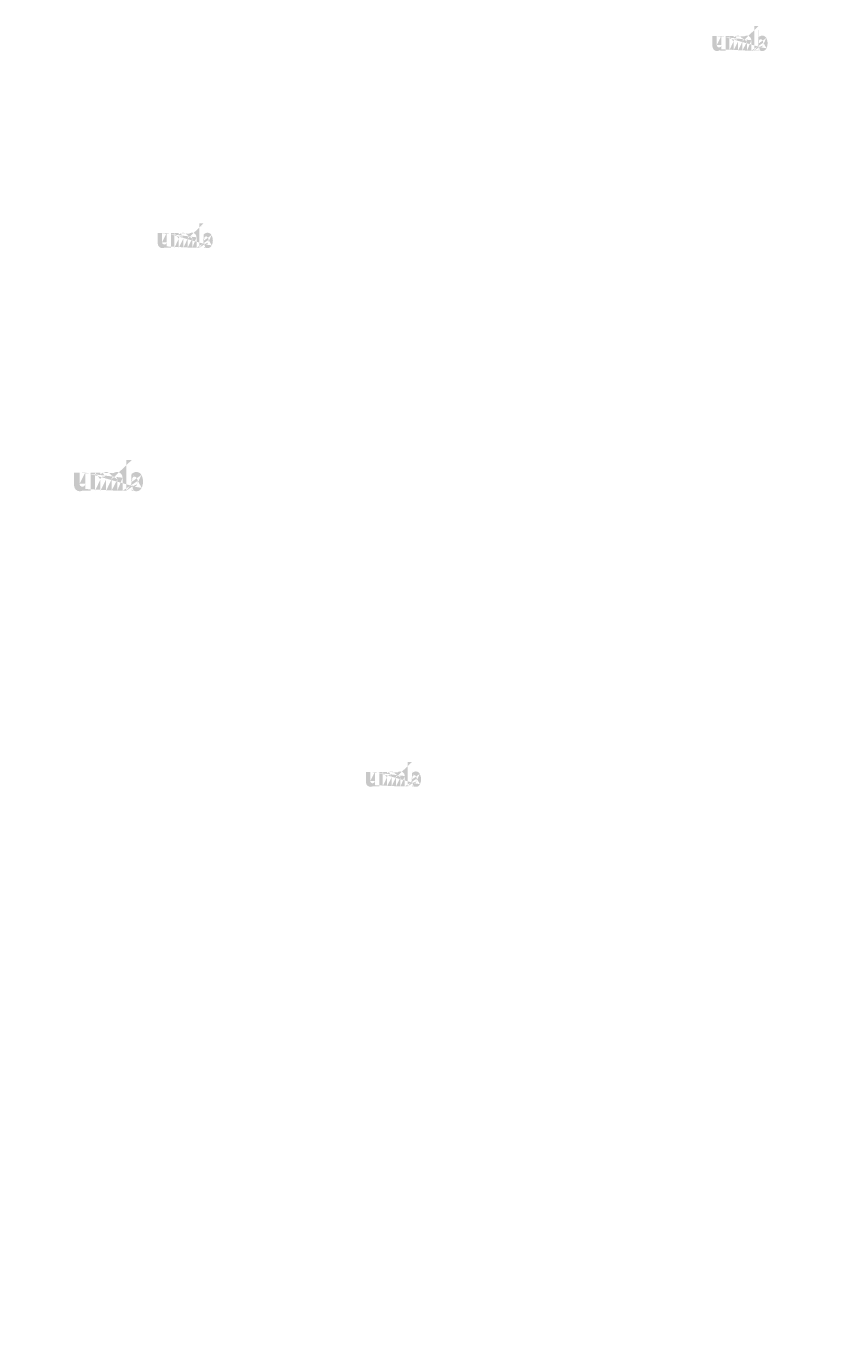
# Model space of a CAD drawing. Extents: x 27 to 4817, y 53 to 1747.
# Drawn here: x 1696 to 1829, y 529 to 741 of the extents above; entities that cross this region are included whole.
import ezdxf

# ---------------------------------------------------------------- set-up
doc = ezdxf.new("R2010")
doc.units = 0
doc.layers.get('0').update_dxf_attribs({"linetype": 'CONTINUOUS'})
doc.styles.get("Standard").update_dxf_attribs({"font": 'ARIAL.TTF', "height": 2.7})

msp = doc.modelspace()

# ---------------------------------------------------------------- hatches: boundary and pattern name
at = {"linetype": 'Continuous'}
h = msp.add_hatch(color=1, dxfattribs=at)
h.paths.add_polyline_path([(1815.27, 737.35), (1815.27, 737.52)], flags=16)
edge = h.paths.add_edge_path()
edge.add_arc((1816.06, 738.51), 0.861, 194.6777, 197.5537)
edge.add_line((1814.57, 737.35), (1814.57, 741.35))
edge.add_arc((1814.88, 738.54), 1.87, 334.329, 387.8456)
edge.add_arc((1815.06, 738.54), 0.984, 341.7339, 365.2161)
edge.add_line((1814.09, 737.35), (1814.09, 739.04))
edge.add_line((1813.39, 737.35), (1813.39, 738.83))
edge.add_line((1812.64, 737.35), (1812.64, 738.83))
edge.add_line((1811.94, 737.35), (1811.94, 738.83))
edge.add_line((1811.19, 737.35), (1811.19, 738.83))
edge.add_line((1810.49, 737.35), (1810.49, 739.72))
edge.add_line((1809.91, 739.72), (1809.91, 737.35))
edge.add_line((1807.76, 738.03), (1807.76, 739.72))
edge.add_line((1808.46, 739.72), (1808.46, 738.25))
edge.add_line((1809.21, 739.72), (1809.21, 738.25))
edge.add_arc((1808.84, 738.25), 0.375, 180, 360)
edge.add_line((1809.21, 737.35), (1809.91, 737.35))
edge.add_arc((1808.51, 738.03), 0.75, 180, 300)
edge.add_line((1809.21, 737.57), (1809.21, 737.35))
edge.add_line((1808.89, 737.38), (1809.21, 737.57))
edge.add_line((1813.39, 737.35), (1814.09, 737.35))
edge.add_line((1810.49, 737.35), (1811.19, 737.35))
edge.add_line((1811.94, 737.35), (1812.64, 737.35))
edge.add_line((1815.5, 737.38), (1815.27, 737.52))
edge.add_arc((1815.69, 738.29), 0.421, 228.3568, 230.6114)
edge.add_line((1814.57, 737.35), (1815.27, 737.35))
edge.add_arc((1815.7, 738.3), 0.44, 226.0634, 228.3912)
edge.add_arc((1815.72, 738.31), 0.46, 223.7807, 226.0051)
edge.add_arc((1815.73, 738.33), 0.482, 221.7096, 223.8324)
edge.add_arc((1815.75, 738.35), 0.506, 219.6823, 221.7063)
edge.add_arc((1815.77, 738.36), 0.531, 217.7333, 219.662)
edge.add_arc((1815.79, 738.38), 0.555, 215.7674, 217.7557)
edge.add_arc((1815.81, 738.39), 0.578, 213.8376, 215.7456)
edge.add_arc((1815.83, 738.4), 0.603, 211.9881, 213.817)
edge.add_arc((1815.85, 738.42), 0.63, 210.2636, 212.0151)
edge.add_arc((1815.87, 738.43), 0.658, 208.5969, 210.2733)
edge.add_arc((1815.9, 738.45), 0.692, 205.1845, 208.5874)
edge.add_arc((1815.94, 738.47), 0.733, 203.6082, 205.2142)
edge.add_arc((1815.97, 738.48), 0.76, 202.0535, 203.6038)
edge.add_arc((1815.99, 738.49), 0.786, 200.5499, 202.0458)
edge.add_arc((1816.02, 738.5), 0.818, 197.5171, 200.5446)
edge.add_arc((1815.88, 738.03), 0.75, 240, 335.9548)
edge.add_arc((1815.62, 738.16), 0.276, 263.7807, 269.9921)
edge.add_arc((1815.62, 738.17), 0.285, 254.7912, 263.797)
edge.add_arc((1815.63, 738.18), 0.295, 251.7934, 254.8102)
edge.add_arc((1815.63, 738.19), 0.306, 248.8953, 251.8049)
edge.add_arc((1815.63, 738.2), 0.316, 246.069, 248.8771)
edge.add_arc((1815.64, 738.21), 0.331, 240.7182, 246.0874)
edge.add_arc((1815.65, 738.23), 0.351, 238.0063, 240.7101)
edge.add_arc((1815.66, 738.24), 0.367, 235.4559, 238.0413)
edge.add_arc((1815.67, 738.26), 0.384, 233.0155, 235.4858)
edge.add_arc((1815.68, 738.27), 0.402, 230.6028, 232.9624)
edge.add_arc((1815.24, 738.49), 0.804, 337.9668, 340.9723)
edge.add_arc((1815.28, 738.48), 0.76, 336.3963, 337.9465)
edge.add_arc((1815.3, 738.47), 0.733, 334.7858, 336.3918)
edge.add_arc((1815.33, 738.46), 0.708, 333.1152, 334.7782)
edge.add_arc((1815.35, 738.44), 0.684, 331.4205, 333.1413)
edge.add_arc((1815.37, 738.43), 0.658, 329.7267, 331.4031)
edge.add_arc((1815.39, 738.42), 0.63, 327.9849, 329.7365)
edge.add_arc((1815.42, 738.4), 0.603, 326.183, 328.0119)
edge.add_arc((1815.44, 738.39), 0.578, 324.2544, 326.1624)
edge.add_arc((1815.46, 738.38), 0.555, 322.2443, 324.2326)
edge.add_arc((1815.48, 738.36), 0.531, 320.338, 322.2667)
edge.add_arc((1815.5, 738.35), 0.506, 318.2938, 320.3178)
edge.add_arc((1815.51, 738.33), 0.482, 316.1676, 318.2904)
edge.add_arc((1815.53, 738.31), 0.46, 313.9949, 316.2193)
edge.add_arc((1815.54, 738.3), 0.44, 311.6088, 313.9366)
edge.add_arc((1815.56, 738.29), 0.421, 309.3886, 311.6432)
edge.add_arc((1815.57, 738.27), 0.402, 306.9962, 309.3558)
edge.add_arc((1815.58, 738.26), 0.384, 304.5513, 307.0216)
edge.add_arc((1815.59, 738.24), 0.367, 301.9586, 304.5441)
edge.add_arc((1815.6, 738.23), 0.351, 299.2899, 301.9937)
edge.add_arc((1815.6, 738.22), 0.335, 293.94, 299.2523)
edge.add_arc((1815.61, 738.2), 0.316, 291.1229, 293.9309)
edge.add_arc((1815.62, 738.19), 0.306, 288.1701, 291.0796)
edge.add_arc((1815.62, 738.18), 0.292, 282.2367, 288.2067)
edge.add_arc((1815.62, 738.17), 0.284, 273.1815, 282.2227)
edge.add_arc((1815.62, 738.16), 0.274, 270.012, 273.1359)
edge.add_line((1809.21, 739.72), (1809.91, 739.72))
edge.add_line((1807.76, 739.72), (1808.46, 739.72))
edge.add_arc((1813.34, 739.04), 0.75, 0, 125.0487)
edge.add_arc((1811.89, 739.04), 0.75, 32.0188, 120)
edge.add_arc((1811.56, 738.83), 0.375, 0, 180)
edge.add_line((1810.49, 739.72), (1811.19, 739.72))
edge.add_line((1811.19, 739.72), (1811.19, 739.5))
edge.add_line((1811.52, 739.69), (1811.19, 739.5))
edge.add_line((1812.91, 739.66), (1812.53, 739.44))
edge.add_arc((1813.01, 738.83), 0.375, 0, 180)
edge.add_line((1815.27, 741.35), (1815.27, 739.56))
edge.add_line((1815.27, 739.56), (1815.5, 739.69))
edge.add_arc((1815.69, 738.79), 0.421, 129.3886, 131.6433)
edge.add_arc((1816.01, 738.58), 0.804, 157.9668, 160.9722)
edge.add_arc((1815.97, 738.6), 0.76, 156.3963, 157.9465)
edge.add_arc((1815.94, 738.61), 0.733, 154.7858, 156.3918)
edge.add_arc((1815.92, 738.62), 0.708, 153.1152, 154.7782)
edge.add_arc((1815.9, 738.63), 0.684, 151.4205, 153.1413)
edge.add_arc((1815.87, 738.64), 0.658, 149.7267, 151.4031)
edge.add_arc((1815.85, 738.66), 0.63, 147.9849, 149.7364)
edge.add_arc((1815.83, 738.67), 0.603, 146.183, 148.0119)
edge.add_arc((1815.81, 738.69), 0.578, 144.2543, 146.1624)
edge.add_arc((1815.79, 738.7), 0.555, 142.2612, 144.2495)
edge.add_arc((1815.77, 738.71), 0.531, 140.3183, 142.247)
edge.add_arc((1815.75, 738.73), 0.506, 138.2938, 140.3178)
edge.add_arc((1815.73, 738.75), 0.482, 136.1872, 138.31)
edge.add_arc((1815.72, 738.76), 0.46, 133.9751, 136.1996)
edge.add_arc((1815.7, 738.78), 0.44, 131.6088, 133.9366)
edge.add_arc((1816.1, 738.52), 0.906, 191.8975, 194.6798)
edge.add_arc((1816.14, 738.53), 0.938, 189.1454, 191.8799)
edge.add_arc((1816.17, 738.54), 0.972, 185.2002, 189.181)
edge.add_arc((1816.18, 738.54), 0.984, 161.7339, 185.2161)
edge.add_arc((1815.88, 739.04), 0.75, 29.4714, 120)
edge.add_arc((1815.68, 738.8), 0.402, 127.0376, 129.3972)
edge.add_arc((1815.67, 738.82), 0.384, 124.5142, 126.9845)
edge.add_arc((1815.66, 738.83), 0.367, 121.9865, 124.5719)
edge.add_arc((1815.65, 738.85), 0.351, 119.2608, 121.9646)
edge.add_arc((1815.64, 738.86), 0.335, 113.9399, 119.2522)
edge.add_arc((1815.63, 738.88), 0.316, 111.1229, 113.9309)
edge.add_arc((1815.63, 738.89), 0.306, 108.1951, 111.1047)
edge.add_arc((1815.63, 738.9), 0.292, 102.2368, 108.2068)
edge.add_arc((1815.62, 738.91), 0.284, 93.18, 102.2212)
edge.add_arc((1815.62, 738.92), 0.276, 77.6401, 93.121)
edge.add_arc((1815.62, 738.9), 0.29, 71.7729, 77.7844)
edge.add_arc((1815.62, 738.89), 0.306, 68.9204, 71.83)
edge.add_arc((1815.61, 738.88), 0.316, 66.0691, 68.8771)
edge.add_arc((1815.61, 738.86), 0.331, 60.7182, 66.0874)
edge.add_arc((1815.6, 738.85), 0.351, 58.0354, 60.7392)
edge.add_arc((1815.59, 738.83), 0.367, 55.4281, 58.0136)
edge.add_arc((1815.58, 738.82), 0.384, 52.9784, 55.4487)
edge.add_arc((1815.57, 738.8), 0.402, 50.6442, 53.0038)
edge.add_arc((1815.56, 738.79), 0.421, 48.3568, 50.6114)
edge.add_arc((1815.54, 738.78), 0.44, 46.0634, 48.3912)
edge.add_arc((1815.53, 738.76), 0.46, 43.8004, 46.0248)
edge.add_arc((1815.51, 738.75), 0.482, 41.69, 43.8128)
edge.add_arc((1815.5, 738.73), 0.506, 39.6823, 41.7063)
edge.add_arc((1815.48, 738.71), 0.531, 37.753, 39.6817)
edge.add_arc((1815.46, 738.7), 0.555, 35.7505, 37.7388)
edge.add_arc((1815.44, 738.69), 0.578, 33.8376, 35.7456)
edge.add_arc((1815.42, 738.67), 0.603, 31.9881, 33.817)
edge.add_arc((1815.39, 738.66), 0.63, 30.2636, 32.0151)
edge.add_arc((1815.37, 738.64), 0.658, 28.5969, 30.2733)
edge.add_arc((1815.34, 738.63), 0.692, 25.1845, 28.5874)
edge.add_arc((1815.3, 738.61), 0.733, 23.6082, 25.2142)
edge.add_arc((1815.28, 738.6), 0.76, 22.0535, 23.6038)
edge.add_arc((1815.25, 738.59), 0.786, 20.5499, 22.0458)
edge.add_arc((1815.22, 738.58), 0.818, 17.5206, 20.5482)
edge.add_arc((1815.18, 738.56), 0.861, 14.6499, 17.5259)
edge.add_arc((1815.14, 738.55), 0.906, 11.8975, 14.6798)
edge.add_arc((1815.11, 738.55), 0.938, 9.1694, 11.9039)
edge.add_arc((1815.08, 738.54), 0.972, 5.2002, 9.181)
edge.add_line((1814.57, 741.35), (1815.27, 741.35))
h = msp.add_hatch(color=1, dxfattribs=at)
h.paths.add_polyline_path([(1724.84, 705.22), (1724.84, 705.39)], flags=16)
edge = h.paths.add_edge_path()
edge.add_arc((1725.64, 706.38), 0.861, 194.6777, 197.5537)
edge.add_line((1724.14, 705.22), (1724.14, 709.22))
edge.add_arc((1724.45, 706.41), 1.87, 334.329, 387.8456)
edge.add_arc((1724.64, 706.41), 0.984, 341.7339, 365.2161)
edge.add_line((1723.66, 705.22), (1723.66, 706.92))
edge.add_line((1722.96, 705.22), (1722.96, 706.7))
edge.add_line((1722.21, 705.22), (1722.21, 706.7))
edge.add_line((1721.51, 705.22), (1721.51, 706.7))
edge.add_line((1720.76, 705.22), (1720.76, 706.7))
edge.add_line((1720.06, 705.22), (1720.06, 707.6))
edge.add_line((1719.49, 707.6), (1719.49, 705.22))
edge.add_line((1717.34, 705.91), (1717.34, 707.6))
edge.add_line((1718.04, 707.6), (1718.04, 706.12))
edge.add_line((1718.79, 707.6), (1718.79, 706.12))
edge.add_arc((1718.41, 706.12), 0.375, 180, 360)
edge.add_line((1718.79, 705.22), (1719.49, 705.22))
edge.add_arc((1718.09, 705.91), 0.75, 180, 300)
edge.add_line((1718.79, 705.44), (1718.79, 705.22))
edge.add_line((1718.46, 705.26), (1718.79, 705.44))
edge.add_line((1722.96, 705.22), (1723.66, 705.22))
edge.add_line((1720.06, 705.22), (1720.76, 705.22))
edge.add_line((1721.51, 705.22), (1722.21, 705.22))
edge.add_line((1725.08, 705.26), (1724.84, 705.39))
edge.add_arc((1725.27, 706.16), 0.421, 228.3568, 230.6114)
edge.add_line((1724.14, 705.22), (1724.84, 705.22))
edge.add_arc((1725.28, 706.17), 0.44, 226.0634, 228.3912)
edge.add_arc((1725.29, 706.19), 0.46, 223.7807, 226.0051)
edge.add_arc((1725.31, 706.2), 0.482, 221.7096, 223.8324)
edge.add_arc((1725.33, 706.22), 0.506, 219.6823, 221.7063)
edge.add_arc((1725.35, 706.23), 0.531, 217.7333, 219.662)
edge.add_arc((1725.36, 706.25), 0.555, 215.7674, 217.7557)
edge.add_arc((1725.38, 706.26), 0.578, 213.8376, 215.7456)
edge.add_arc((1725.4, 706.28), 0.603, 211.9881, 213.817)
edge.add_arc((1725.43, 706.29), 0.63, 210.2636, 212.0151)
edge.add_arc((1725.45, 706.31), 0.658, 208.5969, 210.2733)
edge.add_arc((1725.48, 706.32), 0.692, 205.1845, 208.5874)
edge.add_arc((1725.52, 706.34), 0.733, 203.6082, 205.2142)
edge.add_arc((1725.54, 706.35), 0.76, 202.0535, 203.6038)
edge.add_arc((1725.57, 706.36), 0.786, 200.5499, 202.0458)
edge.add_arc((1725.6, 706.37), 0.818, 197.5171, 200.5446)
edge.add_arc((1725.45, 705.91), 0.75, 240, 335.9548)
edge.add_arc((1725.2, 706.03), 0.276, 263.7807, 269.9921)
edge.add_arc((1725.2, 706.04), 0.285, 254.7912, 263.797)
edge.add_arc((1725.2, 706.05), 0.295, 251.7934, 254.8102)
edge.add_arc((1725.21, 706.06), 0.306, 248.8953, 251.8049)
edge.add_arc((1725.21, 706.07), 0.316, 246.069, 248.8771)
edge.add_arc((1725.22, 706.09), 0.331, 240.7182, 246.0874)
edge.add_arc((1725.22, 706.1), 0.351, 238.0063, 240.7101)
edge.add_arc((1725.23, 706.12), 0.367, 235.4559, 238.0413)
edge.add_arc((1725.24, 706.13), 0.384, 233.0155, 235.4858)
edge.add_arc((1725.25, 706.14), 0.402, 230.6028, 232.9624)
edge.add_arc((1724.81, 706.37), 0.804, 337.9668, 340.9723)
edge.add_arc((1724.86, 706.35), 0.76, 336.3963, 337.9465)
edge.add_arc((1724.88, 706.34), 0.733, 334.7858, 336.3918)
edge.add_arc((1724.9, 706.33), 0.708, 333.1152, 334.7782)
edge.add_arc((1724.92, 706.32), 0.684, 331.4205, 333.1413)
edge.add_arc((1724.95, 706.31), 0.658, 329.7267, 331.4031)
edge.add_arc((1724.97, 706.29), 0.63, 327.9849, 329.7365)
edge.add_arc((1724.99, 706.28), 0.603, 326.183, 328.0119)
edge.add_arc((1725.01, 706.26), 0.578, 324.2544, 326.1624)
edge.add_arc((1725.03, 706.25), 0.555, 322.2443, 324.2326)
edge.add_arc((1725.05, 706.23), 0.531, 320.338, 322.2667)
edge.add_arc((1725.07, 706.22), 0.506, 318.2938, 320.3178)
edge.add_arc((1725.09, 706.2), 0.482, 316.1676, 318.2904)
edge.add_arc((1725.1, 706.19), 0.46, 313.9949, 316.2193)
edge.add_arc((1725.12, 706.17), 0.44, 311.6088, 313.9366)
edge.add_arc((1725.13, 706.16), 0.421, 309.3886, 311.6432)
edge.add_arc((1725.14, 706.14), 0.402, 306.9962, 309.3558)
edge.add_arc((1725.15, 706.13), 0.384, 304.5513, 307.0216)
edge.add_arc((1725.16, 706.12), 0.367, 301.9586, 304.5441)
edge.add_arc((1725.17, 706.1), 0.351, 299.2899, 301.9937)
edge.add_arc((1725.18, 706.09), 0.335, 293.94, 299.2523)
edge.add_arc((1725.19, 706.07), 0.316, 291.1229, 293.9309)
edge.add_arc((1725.19, 706.06), 0.306, 288.1701, 291.0796)
edge.add_arc((1725.2, 706.05), 0.292, 282.2367, 288.2067)
edge.add_arc((1725.2, 706.04), 0.284, 273.1815, 282.2227)
edge.add_arc((1725.2, 706.03), 0.274, 270.012, 273.1359)
edge.add_line((1718.79, 707.6), (1719.49, 707.6))
edge.add_line((1717.34, 707.6), (1718.04, 707.6))
edge.add_arc((1722.91, 706.92), 0.75, 0, 125.0487)
edge.add_arc((1721.47, 706.92), 0.75, 32.0188, 120)
edge.add_arc((1721.14, 706.7), 0.375, 0, 180)
edge.add_line((1720.06, 707.6), (1720.76, 707.6))
edge.add_line((1720.76, 707.6), (1720.76, 707.37))
edge.add_line((1721.1, 707.57), (1720.76, 707.37))
edge.add_line((1722.48, 707.53), (1722.11, 707.31))
edge.add_arc((1722.59, 706.7), 0.375, 0, 180)
edge.add_line((1724.84, 709.22), (1724.84, 707.43))
edge.add_line((1724.84, 707.43), (1725.08, 707.57))
edge.add_arc((1725.27, 706.66), 0.421, 129.3886, 131.6433)
edge.add_arc((1725.58, 706.46), 0.804, 157.9668, 160.9722)
edge.add_arc((1725.54, 706.47), 0.76, 156.3963, 157.9465)
edge.add_arc((1725.52, 706.48), 0.733, 154.7858, 156.3918)
edge.add_arc((1725.49, 706.49), 0.708, 153.1152, 154.7782)
edge.add_arc((1725.47, 706.5), 0.684, 151.4205, 153.1413)
edge.add_arc((1725.45, 706.52), 0.658, 149.7267, 151.4031)
edge.add_arc((1725.43, 706.53), 0.63, 147.9849, 149.7364)
edge.add_arc((1725.4, 706.55), 0.603, 146.183, 148.0119)
edge.add_arc((1725.38, 706.56), 0.578, 144.2543, 146.1624)
edge.add_arc((1725.36, 706.57), 0.555, 142.2612, 144.2495)
edge.add_arc((1725.35, 706.59), 0.531, 140.3183, 142.247)
edge.add_arc((1725.33, 706.6), 0.506, 138.2938, 140.3178)
edge.add_arc((1725.31, 706.62), 0.482, 136.1872, 138.31)
edge.add_arc((1725.29, 706.63), 0.46, 133.9751, 136.1996)
edge.add_arc((1725.28, 706.65), 0.44, 131.6088, 133.9366)
edge.add_arc((1725.68, 706.4), 0.906, 191.8975, 194.6798)
edge.add_arc((1725.71, 706.4), 0.938, 189.1454, 191.8799)
edge.add_arc((1725.75, 706.41), 0.972, 185.2002, 189.181)
edge.add_arc((1725.76, 706.41), 0.984, 161.7339, 185.2161)
edge.add_arc((1725.45, 706.92), 0.75, 29.4714, 120)
edge.add_arc((1725.25, 706.68), 0.402, 127.0376, 129.3972)
edge.add_arc((1725.24, 706.69), 0.384, 124.5142, 126.9845)
edge.add_arc((1725.23, 706.71), 0.367, 121.9865, 124.5719)
edge.add_arc((1725.22, 706.72), 0.351, 119.2608, 121.9646)
edge.add_arc((1725.22, 706.73), 0.335, 113.9399, 119.2522)
edge.add_arc((1725.21, 706.75), 0.316, 111.1229, 113.9309)
edge.add_arc((1725.21, 706.76), 0.306, 108.1951, 111.1047)
edge.add_arc((1725.2, 706.77), 0.292, 102.2368, 108.2068)
edge.add_arc((1725.2, 706.78), 0.284, 93.18, 102.2212)
edge.add_arc((1725.2, 706.79), 0.276, 77.6401, 93.121)
edge.add_arc((1725.2, 706.78), 0.29, 71.7729, 77.7844)
edge.add_arc((1725.19, 706.76), 0.306, 68.9204, 71.83)
edge.add_arc((1725.19, 706.75), 0.316, 66.0691, 68.8771)
edge.add_arc((1725.18, 706.74), 0.331, 60.7182, 66.0874)
edge.add_arc((1725.17, 706.72), 0.351, 58.0354, 60.7392)
edge.add_arc((1725.16, 706.71), 0.367, 55.4281, 58.0136)
edge.add_arc((1725.15, 706.69), 0.384, 52.9784, 55.4487)
edge.add_arc((1725.14, 706.68), 0.402, 50.6442, 53.0038)
edge.add_arc((1725.13, 706.66), 0.421, 48.3568, 50.6114)
edge.add_arc((1725.12, 706.65), 0.44, 46.0634, 48.3912)
edge.add_arc((1725.1, 706.63), 0.46, 43.8004, 46.0248)
edge.add_arc((1725.09, 706.62), 0.482, 41.69, 43.8128)
edge.add_arc((1725.07, 706.6), 0.506, 39.6823, 41.7063)
edge.add_arc((1725.05, 706.59), 0.531, 37.753, 39.6817)
edge.add_arc((1725.03, 706.57), 0.555, 35.7505, 37.7388)
edge.add_arc((1725.01, 706.56), 0.578, 33.8376, 35.7456)
edge.add_arc((1724.99, 706.55), 0.603, 31.9881, 33.817)
edge.add_arc((1724.97, 706.53), 0.63, 30.2636, 32.0151)
edge.add_arc((1724.95, 706.52), 0.658, 28.5969, 30.2733)
edge.add_arc((1724.92, 706.5), 0.692, 25.1845, 28.5874)
edge.add_arc((1724.88, 706.48), 0.733, 23.6082, 25.2142)
edge.add_arc((1724.86, 706.47), 0.76, 22.0535, 23.6038)
edge.add_arc((1724.83, 706.46), 0.786, 20.5499, 22.0458)
edge.add_arc((1724.8, 706.45), 0.818, 17.5206, 20.5482)
edge.add_arc((1724.76, 706.44), 0.861, 14.6499, 17.5259)
edge.add_arc((1724.72, 706.43), 0.906, 11.8975, 14.6798)
edge.add_arc((1724.69, 706.42), 0.938, 9.1694, 11.9039)
edge.add_arc((1724.65, 706.41), 0.972, 5.2002, 9.181)
edge.add_line((1724.14, 709.22), (1724.84, 709.22))
h = msp.add_hatch(color=1, dxfattribs=at)
h.paths.add_polyline_path([(1713.09, 665.62), (1713.09, 665.83)], flags=16)
edge = h.paths.add_edge_path()
edge.add_arc((1714.08, 667.07), 1.08, 194.6777, 197.5537)
edge.add_line((1712.21, 665.62), (1712.21, 670.62))
edge.add_arc((1712.6, 667.11), 2.34, 334.329, 387.8456)
edge.add_arc((1712.83, 667.11), 1.23, 341.7339, 365.2161)
edge.add_line((1711.61, 665.62), (1711.61, 667.74))
edge.add_line((1710.74, 665.62), (1710.74, 667.47))
edge.add_line((1709.8, 665.62), (1709.8, 667.47))
edge.add_line((1708.92, 665.62), (1708.92, 667.47))
edge.add_line((1707.99, 665.62), (1707.99, 667.47))
edge.add_line((1707.11, 665.62), (1707.11, 668.59))
edge.add_line((1706.39, 668.59), (1706.39, 665.62))
edge.add_line((1703.7, 666.47), (1703.7, 668.59))
edge.add_line((1704.58, 668.59), (1704.58, 666.75))
edge.add_line((1705.52, 668.59), (1705.52, 666.75))
edge.add_arc((1705.05, 666.75), 0.469, 180, 360)
edge.add_line((1705.52, 665.62), (1706.39, 665.62))
edge.add_arc((1704.64, 666.47), 0.938, 180, 300)
edge.add_line((1705.52, 665.9), (1705.52, 665.62))
edge.add_line((1705.11, 665.66), (1705.52, 665.9))
edge.add_line((1710.74, 665.62), (1711.61, 665.62))
edge.add_line((1707.11, 665.62), (1707.99, 665.62))
edge.add_line((1708.92, 665.62), (1709.8, 665.62))
edge.add_line((1713.38, 665.66), (1713.09, 665.83))
edge.add_arc((1713.61, 666.79), 0.526, 228.3568, 230.6114)
edge.add_line((1712.21, 665.62), (1713.09, 665.62))
edge.add_arc((1713.63, 666.81), 0.55, 226.0634, 228.3912)
edge.add_arc((1713.65, 666.83), 0.575, 223.7807, 226.0051)
edge.add_arc((1713.67, 666.85), 0.603, 221.7096, 223.8324)
edge.add_arc((1713.69, 666.87), 0.632, 219.6823, 221.7063)
edge.add_arc((1713.71, 666.88), 0.664, 217.7333, 219.662)
edge.add_arc((1713.74, 666.9), 0.693, 215.7674, 217.7557)
edge.add_arc((1713.76, 666.92), 0.723, 213.8376, 215.7456)
edge.add_arc((1713.79, 666.94), 0.754, 211.9881, 213.817)
edge.add_arc((1713.82, 666.96), 0.787, 210.2636, 212.0151)
edge.add_arc((1713.85, 666.97), 0.822, 208.5969, 210.2733)
edge.add_arc((1713.88, 666.99), 0.865, 205.1845, 208.5874)
edge.add_arc((1713.93, 667.02), 0.916, 203.6082, 205.2142)
edge.add_arc((1713.96, 667.03), 0.949, 202.0535, 203.6038)
edge.add_arc((1713.99, 667.04), 0.983, 200.5499, 202.0458)
edge.add_arc((1714.03, 667.06), 1.02, 197.5171, 200.5446)
edge.add_arc((1713.85, 666.47), 0.938, 240, 335.9548)
edge.add_arc((1713.53, 666.63), 0.344, 263.7807, 269.9921)
edge.add_arc((1713.53, 666.64), 0.356, 254.7912, 263.797)
edge.add_arc((1713.53, 666.66), 0.369, 251.7934, 254.8102)
edge.add_arc((1713.54, 666.67), 0.382, 248.8953, 251.8049)
edge.add_arc((1713.54, 666.68), 0.396, 246.069, 248.8771)
edge.add_arc((1713.55, 666.7), 0.414, 240.7182, 246.0874)
edge.add_arc((1713.56, 666.72), 0.439, 238.0063, 240.7101)
edge.add_arc((1713.57, 666.74), 0.459, 235.4559, 238.0413)
edge.add_arc((1713.59, 666.75), 0.48, 233.0155, 235.4858)
edge.add_arc((1713.6, 666.77), 0.503, 230.6028, 232.9624)
edge.add_arc((1713.05, 667.05), 1, 337.9668, 340.9723)
edge.add_arc((1713.1, 667.03), 0.949, 336.3963, 337.9465)
edge.add_arc((1713.13, 667.02), 0.916, 334.7858, 336.3918)
edge.add_arc((1713.16, 667), 0.885, 333.1152, 334.7782)
edge.add_arc((1713.19, 666.99), 0.855, 331.4205, 333.1413)
edge.add_arc((1713.22, 666.97), 0.822, 329.7267, 331.4031)
edge.add_arc((1713.25, 666.96), 0.787, 327.9849, 329.7365)
edge.add_arc((1713.27, 666.94), 0.754, 326.183, 328.0119)
edge.add_arc((1713.3, 666.92), 0.723, 324.2544, 326.1624)
edge.add_arc((1713.32, 666.9), 0.693, 322.2443, 324.2326)
edge.add_arc((1713.35, 666.88), 0.664, 320.338, 322.2667)
edge.add_arc((1713.37, 666.87), 0.632, 318.2938, 320.3178)
edge.add_arc((1713.39, 666.85), 0.603, 316.1676, 318.2904)
edge.add_arc((1713.41, 666.83), 0.575, 313.9949, 316.2193)
edge.add_arc((1713.43, 666.81), 0.55, 311.6088, 313.9366)
edge.add_arc((1713.45, 666.79), 0.526, 309.3886, 311.6432)
edge.add_arc((1713.46, 666.77), 0.503, 306.9962, 309.3558)
edge.add_arc((1713.47, 666.75), 0.48, 304.5513, 307.0216)
edge.add_arc((1713.49, 666.74), 0.459, 301.9586, 304.5441)
edge.add_arc((1713.5, 666.72), 0.439, 299.2899, 301.9937)
edge.add_arc((1713.51, 666.7), 0.419, 293.94, 299.2523)
edge.add_arc((1713.52, 666.68), 0.396, 291.1229, 293.9309)
edge.add_arc((1713.52, 666.67), 0.382, 288.1701, 291.0796)
edge.add_arc((1713.53, 666.65), 0.365, 282.2367, 288.2067)
edge.add_arc((1713.53, 666.64), 0.355, 273.1815, 282.2227)
edge.add_arc((1713.53, 666.63), 0.343, 270.012, 273.1359)
edge.add_line((1705.52, 668.59), (1706.39, 668.59))
edge.add_line((1703.7, 668.59), (1704.58, 668.59))
edge.add_arc((1710.67, 667.74), 0.938, 0, 125.0487)
edge.add_arc((1708.87, 667.74), 0.938, 32.0188, 120)
edge.add_arc((1708.45, 667.47), 0.469, 0, 180)
edge.add_line((1707.11, 668.59), (1707.99, 668.59))
edge.add_line((1707.99, 668.59), (1707.99, 668.31))
edge.add_line((1708.4, 668.55), (1707.99, 668.31))
edge.add_line((1710.13, 668.5), (1709.67, 668.23))
edge.add_arc((1710.27, 667.47), 0.469, 0, 180)
edge.add_line((1713.09, 670.62), (1713.09, 668.38))
edge.add_line((1713.09, 668.38), (1713.38, 668.55))
edge.add_arc((1713.61, 667.42), 0.526, 129.3886, 131.6433)
edge.add_arc((1714.01, 667.16), 1, 157.9668, 160.9722)
edge.add_arc((1713.96, 667.18), 0.949, 156.3963, 157.9465)
edge.add_arc((1713.93, 667.19), 0.916, 154.7858, 156.3918)
edge.add_arc((1713.9, 667.21), 0.885, 153.1152, 154.7782)
edge.add_arc((1713.87, 667.22), 0.855, 151.4205, 153.1413)
edge.add_arc((1713.85, 667.24), 0.822, 149.7267, 151.4031)
edge.add_arc((1713.82, 667.25), 0.787, 147.9849, 149.7364)
edge.add_arc((1713.79, 667.27), 0.754, 146.183, 148.0119)
edge.add_arc((1713.76, 667.29), 0.723, 144.2543, 146.1624)
edge.add_arc((1713.74, 667.31), 0.694, 142.2612, 144.2495)
edge.add_arc((1713.71, 667.33), 0.664, 140.3183, 142.247)
edge.add_arc((1713.69, 667.35), 0.632, 138.2938, 140.3178)
edge.add_arc((1713.67, 667.36), 0.603, 136.1872, 138.31)
edge.add_arc((1713.65, 667.38), 0.575, 133.9751, 136.1996)
edge.add_arc((1713.63, 667.4), 0.55, 131.6088, 133.9366)
edge.add_arc((1714.13, 667.09), 1.13, 191.8975, 194.6798)
edge.add_arc((1714.17, 667.09), 1.17, 189.1454, 191.8799)
edge.add_arc((1714.21, 667.1), 1.21, 185.2002, 189.181)
edge.add_arc((1714.23, 667.1), 1.23, 161.7339, 185.2161)
edge.add_arc((1713.85, 667.74), 0.938, 29.4714, 120)
edge.add_arc((1713.6, 667.44), 0.503, 127.0376, 129.3972)
edge.add_arc((1713.59, 667.46), 0.48, 124.5142, 126.9845)
edge.add_arc((1713.57, 667.47), 0.459, 121.9865, 124.5719)
edge.add_arc((1713.56, 667.49), 0.439, 119.2608, 121.9646)
edge.add_arc((1713.55, 667.51), 0.419, 113.9399, 119.2522)
edge.add_arc((1713.54, 667.53), 0.396, 111.1229, 113.9309)
edge.add_arc((1713.54, 667.54), 0.382, 108.1951, 111.1047)
edge.add_arc((1713.53, 667.56), 0.365, 102.2368, 108.2068)
edge.add_arc((1713.53, 667.57), 0.355, 93.18, 102.2212)
edge.add_arc((1713.53, 667.58), 0.346, 77.6401, 93.121)
edge.add_arc((1713.53, 667.56), 0.363, 71.7729, 77.7844)
edge.add_arc((1713.52, 667.54), 0.382, 68.9204, 71.83)
edge.add_arc((1713.52, 667.53), 0.396, 66.0691, 68.8771)
edge.add_arc((1713.51, 667.51), 0.414, 60.7182, 66.0874)
edge.add_arc((1713.5, 667.49), 0.439, 58.0354, 60.7392)
edge.add_arc((1713.49, 667.47), 0.459, 55.4281, 58.0136)
edge.add_arc((1713.47, 667.46), 0.48, 52.9784, 55.4487)
edge.add_arc((1713.46, 667.44), 0.503, 50.6442, 53.0038)
edge.add_arc((1713.45, 667.42), 0.526, 48.3568, 50.6114)
edge.add_arc((1713.43, 667.4), 0.55, 46.0634, 48.3912)
edge.add_arc((1713.41, 667.38), 0.575, 43.8004, 46.0248)
edge.add_arc((1713.39, 667.36), 0.603, 41.69, 43.8128)
edge.add_arc((1713.37, 667.35), 0.632, 39.6823, 41.7063)
edge.add_arc((1713.35, 667.33), 0.664, 37.753, 39.6817)
edge.add_arc((1713.32, 667.31), 0.694, 35.7505, 37.7388)
edge.add_arc((1713.3, 667.29), 0.723, 33.8376, 35.7456)
edge.add_arc((1713.27, 667.27), 0.754, 31.9881, 33.817)
edge.add_arc((1713.25, 667.25), 0.787, 30.2636, 32.0151)
edge.add_arc((1713.22, 667.24), 0.822, 28.5969, 30.2733)
edge.add_arc((1713.18, 667.22), 0.865, 25.1845, 28.5874)
edge.add_arc((1713.13, 667.19), 0.916, 23.6082, 25.2142)
edge.add_arc((1713.1, 667.18), 0.949, 22.0535, 23.6038)
edge.add_arc((1713.07, 667.17), 0.983, 20.5499, 22.0458)
edge.add_arc((1713.03, 667.16), 1.02, 17.5206, 20.5482)
edge.add_arc((1712.98, 667.14), 1.08, 14.6499, 17.5259)
edge.add_arc((1712.93, 667.12), 1.13, 11.8975, 14.6798)
edge.add_arc((1712.89, 667.12), 1.17, 9.1694, 11.9039)
edge.add_arc((1712.85, 667.11), 1.21, 5.2002, 9.181)
edge.add_line((1712.21, 670.62), (1713.09, 670.62))
h = msp.add_hatch(color=1, dxfattribs=at)
h.paths.add_polyline_path([(1758.79, 617.42), (1758.79, 617.59)], flags=16)
edge = h.paths.add_edge_path()
edge.add_arc((1759.58, 618.58), 0.861, 194.6777, 197.5537)
edge.add_line((1758.09, 617.42), (1758.09, 621.42))
edge.add_arc((1758.39, 618.61), 1.87, 334.329, 387.8456)
edge.add_arc((1758.58, 618.61), 0.984, 341.7339, 365.2161)
edge.add_line((1757.6, 617.42), (1757.6, 619.12))
edge.add_line((1756.9, 617.42), (1756.9, 618.9))
edge.add_line((1756.15, 617.42), (1756.15, 618.9))
edge.add_line((1755.45, 617.42), (1755.45, 618.9))
edge.add_line((1754.7, 617.42), (1754.7, 618.9))
edge.add_line((1754, 617.42), (1754, 619.8))
edge.add_line((1753.43, 619.8), (1753.43, 617.42))
edge.add_line((1751.28, 618.11), (1751.28, 619.8))
edge.add_line((1751.98, 619.8), (1751.98, 618.32))
edge.add_line((1752.73, 619.8), (1752.73, 618.32))
edge.add_arc((1752.35, 618.32), 0.375, 180, 360)
edge.add_line((1752.73, 617.42), (1753.43, 617.42))
edge.add_arc((1752.03, 618.11), 0.75, 180, 300)
edge.add_line((1752.73, 617.64), (1752.73, 617.42))
edge.add_line((1752.4, 617.46), (1752.73, 617.64))
edge.add_line((1756.9, 617.42), (1757.6, 617.42))
edge.add_line((1754, 617.42), (1754.7, 617.42))
edge.add_line((1755.45, 617.42), (1756.15, 617.42))
edge.add_line((1759.02, 617.46), (1758.79, 617.59))
edge.add_arc((1759.21, 618.36), 0.421, 228.3568, 230.6114)
edge.add_line((1758.09, 617.42), (1758.79, 617.42))
edge.add_arc((1759.22, 618.37), 0.44, 226.0634, 228.3912)
edge.add_arc((1759.23, 618.39), 0.46, 223.7807, 226.0051)
edge.add_arc((1759.25, 618.4), 0.482, 221.7096, 223.8324)
edge.add_arc((1759.27, 618.42), 0.506, 219.6823, 221.7063)
edge.add_arc((1759.29, 618.43), 0.531, 217.7333, 219.662)
edge.add_arc((1759.31, 618.45), 0.555, 215.7674, 217.7557)
edge.add_arc((1759.33, 618.46), 0.578, 213.8376, 215.7456)
edge.add_arc((1759.35, 618.48), 0.603, 211.9881, 213.817)
edge.add_arc((1759.37, 618.49), 0.63, 210.2636, 212.0151)
edge.add_arc((1759.39, 618.5), 0.658, 208.5969, 210.2733)
edge.add_arc((1759.42, 618.52), 0.692, 205.1845, 208.5874)
edge.add_arc((1759.46, 618.54), 0.733, 203.6082, 205.2142)
edge.add_arc((1759.48, 618.55), 0.76, 202.0535, 203.6038)
edge.add_arc((1759.51, 618.56), 0.786, 200.5499, 202.0458)
edge.add_arc((1759.54, 618.57), 0.818, 197.5171, 200.5446)
edge.add_arc((1759.4, 618.11), 0.75, 240, 335.9548)
edge.add_arc((1759.14, 618.23), 0.276, 263.7807, 269.9921)
edge.add_arc((1759.14, 618.24), 0.285, 254.7912, 263.797)
edge.add_arc((1759.14, 618.25), 0.295, 251.7934, 254.8102)
edge.add_arc((1759.15, 618.26), 0.306, 248.8953, 251.8049)
edge.add_arc((1759.15, 618.27), 0.316, 246.069, 248.8771)
edge.add_arc((1759.16, 618.28), 0.331, 240.7182, 246.0874)
edge.add_arc((1759.17, 618.3), 0.351, 238.0063, 240.7101)
edge.add_arc((1759.18, 618.32), 0.367, 235.4559, 238.0413)
edge.add_arc((1759.19, 618.33), 0.384, 233.0155, 235.4858)
edge.add_arc((1759.2, 618.34), 0.402, 230.6028, 232.9624)
edge.add_arc((1758.76, 618.57), 0.804, 337.9668, 340.9723)
edge.add_arc((1758.8, 618.55), 0.76, 336.3963, 337.9465)
edge.add_arc((1758.82, 618.54), 0.733, 334.7858, 336.3918)
edge.add_arc((1758.84, 618.53), 0.708, 333.1152, 334.7782)
edge.add_arc((1758.87, 618.52), 0.684, 331.4205, 333.1413)
edge.add_arc((1758.89, 618.5), 0.658, 329.7267, 331.4031)
edge.add_arc((1758.91, 618.49), 0.63, 327.9849, 329.7365)
edge.add_arc((1758.94, 618.48), 0.603, 326.183, 328.0119)
edge.add_arc((1758.96, 618.46), 0.578, 324.2544, 326.1624)
edge.add_arc((1758.98, 618.45), 0.555, 322.2443, 324.2326)
edge.add_arc((1758.99, 618.43), 0.531, 320.338, 322.2667)
edge.add_arc((1759.01, 618.42), 0.506, 318.2938, 320.3178)
edge.add_arc((1759.03, 618.4), 0.482, 316.1676, 318.2904)
edge.add_arc((1759.05, 618.39), 0.46, 313.9949, 316.2193)
edge.add_arc((1759.06, 618.37), 0.44, 311.6088, 313.9366)
edge.add_arc((1759.07, 618.36), 0.421, 309.3886, 311.6432)
edge.add_arc((1759.09, 618.34), 0.402, 306.9962, 309.3558)
edge.add_arc((1759.1, 618.33), 0.384, 304.5513, 307.0216)
edge.add_arc((1759.11, 618.32), 0.367, 301.9586, 304.5441)
edge.add_arc((1759.11, 618.3), 0.351, 299.2899, 301.9937)
edge.add_arc((1759.12, 618.29), 0.335, 293.94, 299.2523)
edge.add_arc((1759.13, 618.27), 0.316, 291.1229, 293.9309)
edge.add_arc((1759.13, 618.26), 0.306, 288.1701, 291.0796)
edge.add_arc((1759.14, 618.25), 0.292, 282.2367, 288.2067)
edge.add_arc((1759.14, 618.24), 0.284, 273.1815, 282.2227)
edge.add_arc((1759.14, 618.23), 0.274, 270.012, 273.1359)
edge.add_line((1752.73, 619.8), (1753.43, 619.8))
edge.add_line((1751.28, 619.8), (1751.98, 619.8))
edge.add_arc((1756.85, 619.12), 0.75, 0, 125.0487)
edge.add_arc((1755.41, 619.12), 0.75, 32.0188, 120)
edge.add_arc((1755.08, 618.9), 0.375, 0, 180)
edge.add_line((1754, 619.8), (1754.7, 619.8))
edge.add_line((1754.7, 619.8), (1754.7, 619.57))
edge.add_line((1755.04, 619.77), (1754.7, 619.57))
edge.add_line((1756.42, 619.73), (1756.05, 619.51))
edge.add_arc((1756.53, 618.9), 0.375, 0, 180)
edge.add_line((1758.79, 621.42), (1758.79, 619.63))
edge.add_line((1758.79, 619.63), (1759.02, 619.77))
edge.add_arc((1759.21, 618.86), 0.421, 129.3886, 131.6433)
edge.add_arc((1759.53, 618.66), 0.804, 157.9668, 160.9722)
edge.add_arc((1759.48, 618.67), 0.76, 156.3963, 157.9465)
edge.add_arc((1759.46, 618.68), 0.733, 154.7858, 156.3918)
edge.add_arc((1759.44, 618.69), 0.708, 153.1152, 154.7782)
edge.add_arc((1759.42, 618.7), 0.684, 151.4205, 153.1413)
edge.add_arc((1759.39, 618.72), 0.658, 149.7267, 151.4031)
edge.add_arc((1759.37, 618.73), 0.63, 147.9849, 149.7364)
edge.add_arc((1759.35, 618.74), 0.603, 146.183, 148.0119)
edge.add_arc((1759.33, 618.76), 0.578, 144.2543, 146.1624)
edge.add_arc((1759.31, 618.77), 0.555, 142.2612, 144.2495)
edge.add_arc((1759.29, 618.79), 0.531, 140.3183, 142.247)
edge.add_arc((1759.27, 618.8), 0.506, 138.2938, 140.3178)
edge.add_arc((1759.25, 618.82), 0.482, 136.1872, 138.31)
edge.add_arc((1759.23, 618.83), 0.46, 133.9751, 136.1996)
edge.add_arc((1759.22, 618.85), 0.44, 131.6088, 133.9366)
edge.add_arc((1759.62, 618.6), 0.906, 191.8975, 194.6798)
edge.add_arc((1759.65, 618.6), 0.938, 189.1454, 191.8799)
edge.add_arc((1759.69, 618.61), 0.972, 185.2002, 189.181)
edge.add_arc((1759.7, 618.61), 0.984, 161.7339, 185.2161)
edge.add_arc((1759.4, 619.12), 0.75, 29.4714, 120)
edge.add_arc((1759.2, 618.88), 0.402, 127.0376, 129.3972)
edge.add_arc((1759.19, 618.89), 0.384, 124.5142, 126.9845)
edge.add_arc((1759.18, 618.91), 0.367, 121.9865, 124.5719)
edge.add_arc((1759.17, 618.92), 0.351, 119.2608, 121.9646)
edge.add_arc((1759.16, 618.93), 0.335, 113.9399, 119.2522)
edge.add_arc((1759.15, 618.95), 0.316, 111.1229, 113.9309)
edge.add_arc((1759.15, 618.96), 0.306, 108.1951, 111.1047)
edge.add_arc((1759.14, 618.97), 0.292, 102.2368, 108.2068)
edge.add_arc((1759.14, 618.98), 0.284, 93.18, 102.2212)
edge.add_arc((1759.14, 618.99), 0.276, 77.6401, 93.121)
edge.add_arc((1759.14, 618.97), 0.29, 71.7729, 77.7844)
edge.add_arc((1759.13, 618.96), 0.306, 68.9204, 71.83)
edge.add_arc((1759.13, 618.95), 0.316, 66.0691, 68.8771)
edge.add_arc((1759.12, 618.94), 0.331, 60.7182, 66.0874)
edge.add_arc((1759.11, 618.92), 0.351, 58.0354, 60.7392)
edge.add_arc((1759.11, 618.91), 0.367, 55.4281, 58.0136)
edge.add_arc((1759.1, 618.89), 0.384, 52.9784, 55.4487)
edge.add_arc((1759.09, 618.88), 0.402, 50.6442, 53.0038)
edge.add_arc((1759.07, 618.86), 0.421, 48.3568, 50.6114)
edge.add_arc((1759.06, 618.85), 0.44, 46.0634, 48.3912)
edge.add_arc((1759.05, 618.83), 0.46, 43.8004, 46.0248)
edge.add_arc((1759.03, 618.82), 0.482, 41.69, 43.8128)
edge.add_arc((1759.01, 618.8), 0.506, 39.6823, 41.7063)
edge.add_arc((1758.99, 618.79), 0.531, 37.753, 39.6817)
edge.add_arc((1758.98, 618.77), 0.555, 35.7505, 37.7388)
edge.add_arc((1758.96, 618.76), 0.578, 33.8376, 35.7456)
edge.add_arc((1758.94, 618.74), 0.603, 31.9881, 33.817)
edge.add_arc((1758.91, 618.73), 0.63, 30.2636, 32.0151)
edge.add_arc((1758.89, 618.72), 0.658, 28.5969, 30.2733)
edge.add_arc((1758.86, 618.7), 0.692, 25.1845, 28.5874)
edge.add_arc((1758.82, 618.68), 0.733, 23.6082, 25.2142)
edge.add_arc((1758.8, 618.67), 0.76, 22.0535, 23.6038)
edge.add_arc((1758.77, 618.66), 0.786, 20.5499, 22.0458)
edge.add_arc((1758.74, 618.65), 0.818, 17.5206, 20.5482)
edge.add_arc((1758.7, 618.64), 0.861, 14.6499, 17.5259)
edge.add_arc((1758.66, 618.63), 0.906, 11.8975, 14.6798)
edge.add_arc((1758.63, 618.62), 0.938, 9.1694, 11.9039)
edge.add_arc((1758.59, 618.61), 0.972, 5.2002, 9.181)
edge.add_line((1758.09, 621.42), (1758.79, 621.42))

# ---------------------------------------------------------------- texts
for insert, char_height, attachment_point in [((1789.01, 648.78), 1.562, 4), ((1695.87, 646.71), 5.375, 6), ((1828.86, 618.66), 1.562, 4), ((1698.58, 616.65), 1.562, 4), ((1735.72, 616.59), 5.375, 6), ((1732.53, 528.85), 1.562, 4)]:
    msp.add_mtext('\\A1;', dxfattribs=dict(at, insert=insert, char_height=char_height, attachment_point=attachment_point))

doc.saveas('drawing.dxf')
